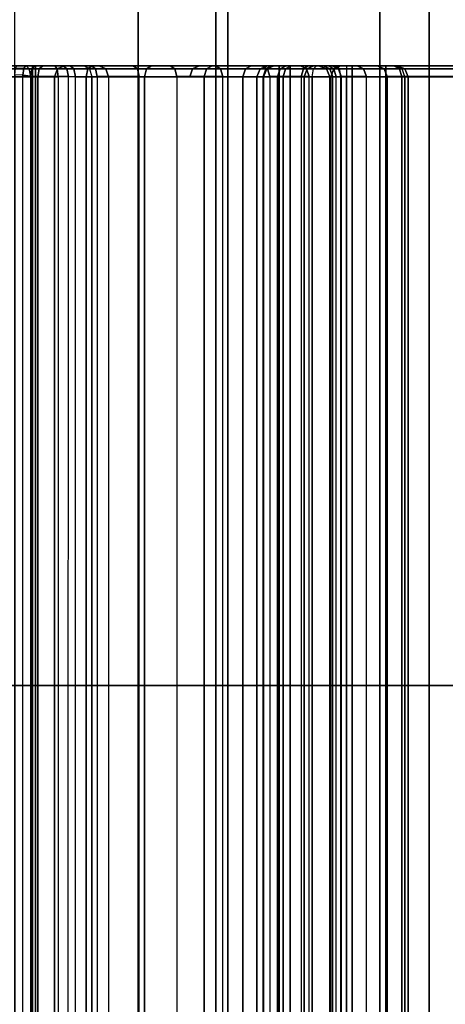
# Model space of a CAD drawing. Units: inches. Extents: x -2 to 217, y -6 to 211.
# Drawn here: x 4 to 4, y 5 to 6 of the extents above; entities that cross this region are included whole.
import ezdxf

# ---------------------------------------------------------------- set-up
doc = ezdxf.new("R2010")
doc.units = ezdxf.units.IN
doc.header["$MEASUREMENT"] = 0
for name, color, linetype in [('ELEC', 1, 'Continuous'), ('STRUCTURE', 7, 'Continuous'), ('STRUCTURE-LEG', 7, 'Continuous')]:
    doc.layers.add(name, color=color, linetype=linetype)

# ---------------------------------------------------------------- blocks, each defined once
blk = doc.blocks.new('VFG117_1A_0T')
at = {"layer": 'STRUCTURE-LEG'}
for points, invisible_edges in [([(-4.92739, -1.9685, 24.4323), (-4.92739, 1.9685, 24.4323), (-5.01224, 1.93336, 24.4323), (-5.01224, -1.93336, 24.4323)], 5), ([(-4.92739, -1.9685, 24.3723), (-4.92739, 1.9685, 24.3723), (-5.01224, 1.93336, 24.3723), (-5.01224, -1.93336, 24.3723)], 5), ([(-4.10042, 1.9685, 24.4323), (-4.10042, -1.9685, 24.4323), (-4.92739, -1.9685, 24.4323), (-4.92739, 1.9685, 24.4323)], 5), ([(-4.10042, 1.9685, 24.3723), (-4.10042, -1.9685, 24.3723), (-4.92739, -1.9685, 24.3723), (-4.92739, 1.9685, 24.3723)], 5), ([(-5.01224, 1.93336, 24.4323), (-5.01224, -1.93336, 24.4323), (-5.04739, -1.8485, 24.4323), (-5.04739, 1.8485, 24.4323)], 1), ([(-5.01224, 1.93336, 24.3723), (-5.01224, -1.93336, 24.3723), (-5.04739, -1.8485, 24.3723), (-5.04739, 1.8485, 24.3723)], 1)]:
    blk.add_3dface(points, dxfattribs=dict(at, invisible_edges=invisible_edges))
blk.add_3dface([(-5.04739, 1.8485, 24.4323), (-5.04739, 1.8485, 24.3723), (-5.04739, -1.8485, 24.3723), (-5.04739, -1.8485, 24.4323)], dxfattribs=at)
blk = doc.blocks.new('VFG110_72_0T')
at = {"layer": 'STRUCTURE'}
for points in [[(0, 1.53, 26.44), (0, 0.3, 26.44), (72, 0.3, 26.44), (72, 1.53, 26.44)], [(0, 0.47633, 25.59308), (72, 0.47633, 25.59308), (72, 0.66325, 25.75202), (0, 0.66325, 25.75202)], [(0, 0.555, 26.32), (0, 0.3, 26.32), (72, 0.3, 26.32), (72, 0.555, 26.32)], [(0, 0.555, 26.32), (0, 0.555, 26.01), (72, 0.555, 26.01), (72, 0.555, 26.32)], [(0, 0.48686, 25.85157), (72, 0.48686, 25.85157), (72, 0.555, 26.01), (0, 0.555, 26.01)], [(0, 0.34326, 25.75069), (72, 0.34326, 25.75069), (72, 0.48686, 25.85157), (0, 0.48686, 25.85157)], [(0, 0.24517, 25.5076), (72, 0.24517, 25.5076), (72, 0.47633, 25.59308), (0, 0.47633, 25.59308)], [(0, 0.17549, 25.69693), (72, 0.17549, 25.69693), (72, 0.34326, 25.75069), (0, 0.34326, 25.75069)], [(0, 0.3, 26.44), (0, 0.3, 26.32), (72, 0.3, 26.32), (72, 0.3, 26.44)]]:
    blk.add_3dface(points, dxfattribs=at)
blk = doc.blocks.new('VFG197_0T')
at = {"layer": 'ELEC'}
for points in [[(4.73411, -2.3551, 25.62818), (4.73411, -2.2487, 25.62818), (5.58091, -2.24871, 25.62818), (5.58091, -2.35511, 25.62818)], [(5.58776, -2.24871, 25.63113), (5.58776, -2.35511, 25.63113), (5.58091, -2.35511, 25.62818), (5.58091, -2.24871, 25.62818)], [(5.59058, -2.24871, 25.63802), (5.59058, -2.35511, 25.63802), (5.58776, -2.35511, 25.63113), (5.58776, -2.24871, 25.63113)], [(5.58091, -2.25364, 25.6823), (5.58091, -2.35238, 25.6823), (4.73411, -2.35237, 25.6823), (4.73411, -2.25363, 25.6823)], [(5.58776, -2.25364, 25.67936), (5.58776, -2.35238, 25.67936), (5.58091, -2.35238, 25.6823), (5.58091, -2.25364, 25.6823)], [(5.59058, -2.25364, 25.67246), (5.59058, -2.35238, 25.67246), (5.58776, -2.35238, 25.67936), (5.58776, -2.25364, 25.67936)], [(5.58782, -2.34968, 24.10138), (5.58782, -2.31243, 24.08562), (5.58108, -2.31351, 24.08283), (5.58108, -2.35093, 24.09865)], [(5.59058, -2.34684, 24.10759), (5.59058, -2.30995, 24.092), (5.58782, -2.31243, 24.08562), (5.58782, -2.34968, 24.10138)], [(4.73394, -2.3135, 24.08283), (5.58108, -2.31351, 24.08283), (5.58108, -2.35093, 24.09865), (4.73394, -2.35092, 24.09865)], [(4.73231, -2.33697, 24.1577), (4.73277, -2.34391, 24.15951), (5.58224, -2.34391, 24.15951), (5.58271, -2.33697, 24.1577)], [(5.58224, -2.34391, 24.15951), (5.58271, -2.33697, 24.1577), (5.58827, -2.33745, 24.15545), (5.58814, -2.34501, 24.15726)], [(5.58814, -2.34501, 24.15726), (5.58827, -2.33745, 24.15545), (5.59058, -2.33861, 24.15), (5.59058, -2.3464, 24.15151)], [(4.73366, -2.35062, 24.16194), (4.73277, -2.34391, 24.15951), (5.58224, -2.34391, 24.15951), (5.58136, -2.35063, 24.16194)], [(5.58136, -2.35063, 24.16194), (5.58224, -2.34391, 24.15951), (5.58814, -2.34501, 24.15726), (5.58788, -2.35207, 24.15953)], [(5.59058, -2.37931, 24.1235), (5.59058, -2.34684, 24.10759), (5.58782, -2.34968, 24.10138), (5.58782, -2.38248, 24.11745)], [(5.58788, -2.35207, 24.15953), (5.58814, -2.34501, 24.15726), (5.59058, -2.3464, 24.15151), (5.59058, -2.35419, 24.15332)], [(5.58091, -2.35702, 24.16493), (5.58136, -2.35063, 24.16194), (4.73366, -2.35062, 24.16194), (4.73411, -2.35701, 24.16493)], [(5.58108, -2.35093, 24.09865), (4.73394, -2.35092, 24.09865), (4.73394, -2.38386, 24.11479), (5.58108, -2.38387, 24.11479)], [(5.58091, -2.35238, 25.6823), (5.58093, -2.37483, 25.67903), (4.73409, -2.37482, 25.67903), (4.73411, -2.35237, 25.6823)], [(4.73411, -2.37179, 25.61893), (4.73411, -2.3551, 25.62818), (5.58091, -2.35511, 25.62818), (5.58091, -2.3718, 25.61893)], [(5.58091, -2.35702, 24.16493), (5.58136, -2.35063, 24.16194), (5.58788, -2.35207, 24.15953), (5.58776, -2.35838, 24.16232)], [(5.58776, -2.35238, 25.67936), (5.58776, -2.37399, 25.6762), (5.58093, -2.37483, 25.67903), (5.58091, -2.35238, 25.6823)], [(5.58776, -2.35511, 25.63113), (5.58776, -2.3743, 25.62049), (5.58091, -2.3718, 25.61893), (5.58091, -2.35511, 25.62818)], [(5.58782, -2.38248, 24.11745), (5.58782, -2.34968, 24.10138), (5.58108, -2.35093, 24.09865), (5.58108, -2.38387, 24.11479)], [(5.58776, -2.35838, 24.16232), (5.58788, -2.35207, 24.15953), (5.59058, -2.35419, 24.15332), (5.59058, -2.36158, 24.15621)], [(5.59058, -2.35238, 25.67246), (5.59058, -2.37202, 25.6696), (5.58776, -2.37399, 25.6762), (5.58776, -2.35238, 25.67936)], [(5.59058, -2.35511, 25.63802), (5.59058, -2.38015, 25.62415), (5.58776, -2.3743, 25.62049), (5.58776, -2.35511, 25.63113)], [(4.73411, -2.35701, 24.16493), (4.73411, -2.39949, 24.18923), (5.58091, -2.3995, 24.18923), (5.58091, -2.35702, 24.16493)], [(5.58091, -2.3995, 24.18923), (5.58091, -2.35702, 24.16493), (5.58776, -2.35838, 24.16232), (5.58776, -2.40106, 24.18674)], [(5.58776, -2.40106, 24.18674), (5.58776, -2.35838, 24.16232), (5.59058, -2.36158, 24.15621), (5.59058, -2.40471, 24.18089)], [(5.58108, -2.58782, 25.26812), (4.73394, -2.58781, 25.26812), (4.73411, -2.37179, 25.61893), (5.58091, -2.3718, 25.61893)], [(5.58776, -2.3743, 25.62049), (5.58776, -2.49267, 25.43105), (5.58091, -2.49018, 25.42949), (5.58091, -2.3718, 25.61893)], [(5.59058, -2.37202, 25.6696), (5.59058, -2.38545, 25.664), (5.58776, -2.38876, 25.67004), (5.58776, -2.37399, 25.6762)], [(4.73409, -2.37482, 25.67903), (4.73408, -2.39017, 25.67263), (5.58093, -2.39018, 25.67263), (5.58093, -2.37483, 25.67903)], [(5.58776, -2.37399, 25.6762), (5.58776, -2.38876, 25.67004), (5.58093, -2.39018, 25.67263), (5.58093, -2.37483, 25.67903)], [(5.59058, -2.38015, 25.62415), (5.59058, -2.49852, 25.4347), (5.58776, -2.49267, 25.43105), (5.58776, -2.3743, 25.62049)], [(5.59058, -2.40418, 24.13718), (5.59058, -2.37931, 24.1235), (5.58782, -2.38248, 24.11745), (5.58782, -2.40759, 24.13126)], [(4.73394, -2.38386, 24.11479), (5.58108, -2.38387, 24.11479), (5.58108, -2.40909, 24.12867), (4.73394, -2.40909, 24.12867)], [(5.58093, -2.39018, 25.67263), (5.58093, -2.40448, 25.66259), (4.73409, -2.40447, 25.66259), (4.73408, -2.39017, 25.67263)], [(5.58776, -2.38876, 25.67004), (5.58776, -2.40253, 25.66038), (5.58093, -2.40448, 25.66259), (5.58093, -2.39018, 25.67263)], [(5.58782, -2.40759, 24.13126), (5.58782, -2.38248, 24.11745), (5.58108, -2.38387, 24.11479), (5.58108, -2.40909, 24.12867)], [(5.59058, -2.38545, 25.664), (5.59058, -2.39797, 25.65521), (5.58776, -2.40253, 25.66038), (5.58776, -2.38876, 25.67004)], [(5.58776, -2.41665, 25.64373), (5.59058, -2.4108, 25.64008), (5.59058, -2.39797, 25.65521), (5.58776, -2.40253, 25.66038)], [(5.58093, -2.40448, 25.66259), (5.58091, -2.41914, 25.64529), (4.73411, -2.41913, 25.64529), (4.73409, -2.40447, 25.66259)], [(4.73411, -2.39949, 24.18923), (4.73411, -2.4506, 24.22473), (5.58091, -2.45061, 24.22473), (5.58091, -2.3995, 24.18923)], [(5.58091, -2.45061, 24.22473), (5.58091, -2.3995, 24.18923), (5.58776, -2.40106, 24.18674), (5.58776, -2.45241, 24.22239)], [(5.58091, -2.41914, 25.64529), (5.58776, -2.41665, 25.64373), (5.58776, -2.40253, 25.66038), (5.58093, -2.40448, 25.66259)], [(5.58782, -2.44437, 24.15406), (5.58782, -2.40759, 24.13126), (5.58108, -2.40909, 24.12867), (5.58108, -2.44603, 24.15156)], [(5.58776, -2.45241, 24.22239), (5.58776, -2.40106, 24.18674), (5.59058, -2.40471, 24.18089), (5.59058, -2.45661, 24.21693)], [(5.59058, -2.44059, 24.15976), (5.59058, -2.40418, 24.13718), (5.58782, -2.40759, 24.13126), (5.58782, -2.44437, 24.15406)], [(5.58108, -2.40909, 24.12867), (4.73394, -2.40909, 24.12867), (4.73394, -2.44602, 24.15156), (5.58108, -2.44603, 24.15156)], [(5.58776, -2.41665, 25.64373), (5.58776, -2.6763, 25.2282), (5.59058, -2.67045, 25.22454), (5.59058, -2.4108, 25.64008)], [(4.73411, -2.67879, 25.22976), (5.58091, -2.67879, 25.22976), (5.58091, -2.41914, 25.64529), (4.73411, -2.41913, 25.64529)], [(5.58091, -2.41914, 25.64529), (5.58091, -2.67879, 25.22976), (5.58776, -2.6763, 25.2282), (5.58776, -2.41665, 25.64373)], [(5.59058, -2.47308, 24.18272), (5.59058, -2.44059, 24.15976), (5.58782, -2.44437, 24.15406), (5.58782, -2.47719, 24.17726)], [(4.73394, -2.44602, 24.15156), (5.58108, -2.44603, 24.15156), (5.58108, -2.47899, 24.17486), (4.73394, -2.47898, 24.17486)], [(4.73411, -2.4506, 24.22473), (4.73411, -2.503, 24.26977), (5.58091, -2.50301, 24.26977), (5.58091, -2.45061, 24.22473)], [(5.58091, -2.50301, 24.26977), (5.58091, -2.45061, 24.22473), (5.58776, -2.45241, 24.22239), (5.58776, -2.50505, 24.26764)], [(5.58782, -2.47719, 24.17726), (5.58782, -2.44437, 24.15406), (5.58108, -2.44603, 24.15156), (5.58108, -2.47899, 24.17486)], [(5.58776, -2.50505, 24.26764), (5.58776, -2.45241, 24.22239), (5.59058, -2.45661, 24.21693), (5.59058, -2.50982, 24.26266)], [(5.59058, -2.51269, 24.21486), (5.59058, -2.47308, 24.18272), (5.58782, -2.47719, 24.17726), (5.58782, -2.51719, 24.20971)], [(5.58108, -2.47899, 24.17486), (4.73394, -2.47898, 24.17486), (4.73394, -2.51916, 24.20746), (5.58108, -2.51917, 24.20746)], [(5.58782, -2.51719, 24.20971), (5.58782, -2.47719, 24.17726), (5.58108, -2.47899, 24.17486), (5.58108, -2.51917, 24.20746)], [(5.58091, -2.49017, 25.42949), (5.58776, -2.49266, 25.43105), (5.58791, -2.58994, 25.26472), (5.58108, -2.58781, 25.26812)], [(5.59058, -2.59394, 25.25832), (5.58791, -2.58994, 25.26472), (5.58776, -2.49266, 25.43105), (5.59058, -2.49851, 25.4347)], [(4.73411, -2.503, 24.26977), (4.73411, -2.53679, 24.30472), (5.58091, -2.5368, 24.30472), (5.58091, -2.50301, 24.26977)], [(5.58091, -2.5368, 24.30472), (5.58091, -2.50301, 24.26977), (5.58776, -2.50505, 24.26764), (5.58776, -2.53899, 24.30276)], [(5.58776, -2.53899, 24.30276), (5.58776, -2.50505, 24.26764), (5.59058, -2.50982, 24.26266), (5.59058, -2.54413, 24.29816)], [(4.73394, -2.51916, 24.20746), (5.58108, -2.51917, 24.20746), (5.58108, -2.56051, 24.24675), (4.73394, -2.5605, 24.24675)], [(5.58782, -2.55836, 24.24884), (5.58782, -2.51719, 24.20971), (5.58108, -2.51917, 24.20746), (5.58108, -2.56051, 24.24675)], [(5.59058, -2.55345, 24.2536), (5.59058, -2.51269, 24.21486), (5.58782, -2.51719, 24.20971), (5.58782, -2.55836, 24.24884)], [(4.73411, -2.53679, 24.30472), (4.73411, -2.56705, 24.34115), (5.58091, -2.56705, 24.34115), (5.58091, -2.5368, 24.30472)], [(5.58091, -2.56705, 24.34115), (5.58091, -2.5368, 24.30472), (5.58776, -2.53899, 24.30276), (5.58776, -2.56939, 24.33935)], [(5.58776, -2.56939, 24.33935), (5.58776, -2.53899, 24.30276), (5.59058, -2.54413, 24.29816), (5.59058, -2.57485, 24.33515)], [(5.58091, -2.55469, 25.25449), (5.58091, -2.54893, 25.24057), (4.73411, -2.54892, 25.24057), (4.73411, -2.55469, 25.25449)], [(4.73411, -2.54892, 25.24057), (5.58091, -2.54893, 25.24057), (5.58091, -2.54893, 24.78644), (4.73411, -2.54892, 24.78644)], [(4.73411, -2.55491, 24.75631), (4.73411, -2.54892, 24.78644), (5.58091, -2.54893, 24.78644), (5.58091, -2.55492, 24.75631)], [(5.58091, -2.54893, 25.24057), (5.58091, -2.55469, 25.25449), (5.58776, -2.55678, 25.25241), (5.58776, -2.55187, 25.24057)], [(5.58091, -2.54893, 24.78644), (5.58091, -2.54893, 25.24057), (5.58776, -2.55187, 25.24057), (5.58776, -2.55187, 24.78644)], [(5.58091, -2.54893, 24.78644), (5.58091, -2.55492, 24.75631), (5.58776, -2.55764, 24.75744), (5.58776, -2.55187, 24.78644)], [(5.58776, -2.55187, 25.24057), (5.58776, -2.55678, 25.25241), (5.59058, -2.56165, 25.24753), (5.59058, -2.55877, 25.24057)], [(5.58776, -2.55187, 24.78644), (5.58776, -2.55187, 25.24057), (5.59058, -2.55877, 25.24057), (5.59058, -2.55877, 24.78644)], [(5.58776, -2.55187, 24.78644), (5.58776, -2.55764, 24.75744), (5.59058, -2.56401, 24.76008), (5.59058, -2.55877, 24.78644)], [(5.59058, -2.58725, 24.29116), (5.59058, -2.55345, 24.2536), (5.58782, -2.55836, 24.24884), (5.58782, -2.5925, 24.28678)], [(5.58108, -2.56051, 24.24675), (4.73394, -2.5605, 24.24675), (4.73394, -2.59479, 24.28486), (5.58108, -2.5948, 24.28486)], [(4.73411, -2.56861, 25.26025), (4.73411, -2.55469, 25.25449), (5.58091, -2.55469, 25.25449), (5.58091, -2.56861, 25.26025)], [(5.58091, -2.55492, 24.75631), (5.58091, -2.57199, 24.73077), (4.73411, -2.57198, 24.73077), (4.73411, -2.55491, 24.75631)], [(5.58091, -2.55469, 25.25449), (5.58091, -2.56861, 25.26025), (5.58776, -2.56861, 25.25731), (5.58776, -2.55678, 25.25241)], [(5.58091, -2.55492, 24.75631), (5.58091, -2.57199, 24.73077), (5.58776, -2.57407, 24.73285), (5.58776, -2.55764, 24.75744)], [(5.58782, -2.5925, 24.28678), (5.58782, -2.55836, 24.24884), (5.58108, -2.56051, 24.24675), (5.58108, -2.5948, 24.28486)], [(5.58776, -2.55678, 25.25241), (5.58776, -2.56861, 25.25731), (5.59058, -2.56861, 25.25041), (5.59058, -2.56165, 25.24753)], [(5.58776, -2.55764, 24.75744), (5.58776, -2.57407, 24.73285), (5.59058, -2.57895, 24.73773), (5.59058, -2.56401, 24.76008)], [(4.73411, -2.56705, 24.34115), (4.73411, -2.59056, 24.37378), (5.58091, -2.59057, 24.37378), (5.58091, -2.56705, 24.34115)], [(4.73411, -2.57816, 25.26025), (4.73411, -2.5686, 25.26025), (5.58091, -2.56861, 25.26025), (5.58091, -2.57817, 25.26025)], [(5.58091, -2.59057, 24.37378), (5.58091, -2.56705, 24.34115), (5.58776, -2.56939, 24.33935), (5.58776, -2.59301, 24.37214)], [(5.58091, -2.56861, 25.26025), (5.58091, -2.57817, 25.26025), (5.58776, -2.57817, 25.25731), (5.58776, -2.56861, 25.25731)], [(5.58776, -2.56861, 25.25731), (5.58776, -2.57817, 25.25731), (5.59058, -2.57817, 25.25041), (5.59058, -2.56861, 25.25041)], [(5.58776, -2.59301, 24.37214), (5.58776, -2.56939, 24.33935), (5.59058, -2.57485, 24.33515), (5.59058, -2.59873, 24.36828)], [(4.73394, -2.58781, 25.26812), (4.73411, -2.57816, 25.26025), (5.58091, -2.57817, 25.26025), (5.58108, -2.58782, 25.26812)], [(5.58091, -2.57199, 24.73077), (5.58091, -2.59753, 24.7137), (4.73411, -2.59752, 24.7137), (4.73411, -2.57198, 24.73077)], [(5.58091, -2.57199, 24.73077), (5.58091, -2.59753, 24.7137), (5.58776, -2.59865, 24.71642), (5.58776, -2.57407, 24.73285)], [(5.58091, -2.57817, 25.26025), (5.58108, -2.58782, 25.26812), (5.58791, -2.58995, 25.26472), (5.58776, -2.57817, 25.25731)], [(5.58776, -2.57407, 24.73285), (5.58776, -2.59865, 24.71642), (5.59058, -2.60129, 24.7228), (5.59058, -2.57895, 24.73773)], [(5.58776, -2.57817, 25.25731), (5.58791, -2.58995, 25.26472), (5.59058, -2.59395, 25.25832), (5.59058, -2.57817, 25.25041)], [(5.59058, -2.61499, 24.32668), (5.59058, -2.58725, 24.29116), (5.58782, -2.5925, 24.28678), (5.58782, -2.62051, 24.32266)], [(4.73394, -2.59479, 24.28486), (5.58108, -2.5948, 24.28486), (5.58108, -2.62293, 24.32089), (4.73394, -2.62293, 24.32089)], [(5.58091, -2.61393, 24.41119), (5.58091, -2.59057, 24.37378), (4.73411, -2.59056, 24.37378), (4.73411, -2.61392, 24.41119)], [(5.58091, -2.59753, 24.7137), (5.58091, -2.62765, 24.70771), (4.73411, -2.62765, 24.70771), (4.73411, -2.59752, 24.7137)], [(5.58091, -2.61393, 24.41119), (5.58091, -2.59057, 24.37378), (5.58776, -2.59301, 24.37214), (5.58776, -2.61648, 24.40972)], [(5.58091, -2.62765, 24.70771), (5.58091, -2.59753, 24.7137), (5.58776, -2.59865, 24.71642), (5.58776, -2.62765, 24.71065)], [(5.58782, -2.62051, 24.32266), (5.58782, -2.5925, 24.28678), (5.58108, -2.5948, 24.28486), (5.58108, -2.62293, 24.32089)], [(5.58776, -2.61648, 24.40972), (5.58776, -2.59301, 24.37214), (5.59058, -2.59873, 24.36828), (5.59058, -2.62245, 24.40627)], [(5.58776, -2.62765, 24.71065), (5.58776, -2.59865, 24.71642), (5.59058, -2.60129, 24.7228), (5.59058, -2.62765, 24.71755)], [(5.59058, -2.607, 25.20003), (5.59058, -2.60305, 25.18527), (5.58776, -2.60995, 25.18527), (5.58776, -2.61297, 25.19658)], [(5.59058, -2.60305, 25.18527), (5.59058, -2.60305, 24.79253), (5.58776, -2.60995, 24.79253), (5.58776, -2.60995, 25.18527)], [(5.59058, -2.60305, 24.79253), (5.59058, -2.61169, 24.77166), (5.58776, -2.61656, 24.77654), (5.58776, -2.60995, 24.79253)], [(5.58091, -2.61552, 25.19511), (5.58091, -2.61289, 25.18527), (4.73411, -2.61288, 25.18527), (4.73411, -2.61551, 25.19511)], [(5.58091, -2.61289, 24.79253), (4.73411, -2.61288, 24.79253), (4.73411, -2.61288, 25.18527), (5.58091, -2.61289, 25.18527)], [(4.73411, -2.61288, 24.79253), (4.73411, -2.61864, 24.77862), (5.58091, -2.61865, 24.77862), (5.58091, -2.61289, 24.79253)], [(4.73411, -2.61392, 24.41119), (4.73411, -2.76807, 24.67819), (5.58091, -2.76808, 24.67819), (5.58091, -2.61393, 24.41119)], [(5.58776, -2.61297, 25.19658), (5.58776, -2.60995, 25.18527), (5.58091, -2.61289, 25.18527), (5.58091, -2.61552, 25.19511)], [(5.58776, -2.60995, 25.18527), (5.58776, -2.60995, 24.79253), (5.58091, -2.61289, 24.79253), (5.58091, -2.61289, 25.18527)], [(5.58776, -2.60995, 24.79253), (5.58776, -2.61656, 24.77654), (5.58091, -2.61865, 24.77862), (5.58091, -2.61289, 24.79253)], [(5.58776, -2.62125, 25.20486), (5.58776, -2.61297, 25.19658), (5.58091, -2.61552, 25.19511), (5.58091, -2.62272, 25.20231)], [(5.58091, -2.76808, 24.67819), (5.58091, -2.61393, 24.41119), (5.58776, -2.61648, 24.40972), (5.58776, -2.77063, 24.67672)], [(5.59058, -2.6178, 25.21084), (5.59058, -2.607, 25.20003), (5.58776, -2.61297, 25.19658), (5.58776, -2.62125, 25.20486)], [(5.59058, -2.61169, 24.77166), (5.59058, -2.63256, 24.76301), (5.58776, -2.63256, 24.76991), (5.58776, -2.61656, 24.77654)], [(5.58108, -2.62293, 24.32089), (4.73394, -2.62293, 24.32089), (4.73394, -2.6451, 24.35317), (5.58108, -2.6451, 24.35317)], [(4.73411, -2.62271, 25.20231), (4.73411, -2.61551, 25.19511), (5.58091, -2.61552, 25.19511), (5.58091, -2.62272, 25.20231)], [(5.58091, -2.61865, 24.77862), (5.58091, -2.63256, 24.77285), (4.73411, -2.63255, 24.77285), (4.73411, -2.61864, 24.77862)], [(5.58091, -2.62272, 25.20231), (5.58091, -2.63256, 25.20495), (4.73411, -2.63255, 25.20495), (4.73411, -2.62271, 25.20231)], [(5.58776, -2.61656, 24.77654), (5.58776, -2.63256, 24.76991), (5.58091, -2.63256, 24.77285), (5.58091, -2.61865, 24.77862)], [(5.58776, -2.63256, 25.2079), (5.58776, -2.62125, 25.20486), (5.58091, -2.62272, 25.20231), (5.58091, -2.63256, 25.20495)], [(5.58782, -2.64259, 24.3548), (5.58782, -2.62051, 24.32266), (5.58108, -2.62293, 24.32089), (5.58108, -2.6451, 24.35317)], [(5.58776, -2.77063, 24.67672), (5.58776, -2.61648, 24.40972), (5.59058, -2.62245, 24.40627), (5.59058, -2.7766, 24.67327)], [(5.59058, -2.63256, 25.2148), (5.59058, -2.6178, 25.21084), (5.58776, -2.62125, 25.20486), (5.58776, -2.63256, 25.2079)], [(5.59058, -2.63684, 24.35851), (5.59058, -2.61499, 24.32668), (5.58782, -2.62051, 24.32266), (5.58782, -2.64259, 24.3548)], [(5.58091, -2.62765, 24.70771), (5.58091, -2.75103, 24.70771), (4.73411, -2.75103, 24.70771), (4.73411, -2.62765, 24.70771)], [(5.58091, -2.62765, 24.70771), (5.58091, -2.75103, 24.70771), (5.58776, -2.75103, 24.71065), (5.58776, -2.62765, 24.71065)], [(5.58776, -2.62765, 24.71065), (5.58776, -2.75103, 24.71065), (5.59058, -2.75103, 24.71755), (5.59058, -2.62765, 24.71755)], [(5.58091, -2.63256, 24.77285), (5.58091, -2.81809, 24.77285), (4.73411, -2.81808, 24.77285), (4.73411, -2.63255, 24.77285)], [(5.58091, -2.63257, 25.20495), (5.58091, -2.6621, 25.20495), (4.73411, -2.6621, 25.20495), (4.73411, -2.63256, 25.20495)], [(5.58776, -2.63256, 24.76991), (5.58776, -2.81809, 24.76991), (5.58091, -2.81809, 24.77285), (5.58091, -2.63256, 24.77285)], [(5.58776, -2.6621, 25.2079), (5.58776, -2.63257, 25.2079), (5.58091, -2.63257, 25.20495), (5.58091, -2.6621, 25.20495)], [(5.59058, -2.63256, 24.76301), (5.59058, -2.81809, 24.76301), (5.58776, -2.81809, 24.76991), (5.58776, -2.63256, 24.76991)], [(5.59058, -2.6621, 25.2148), (5.59058, -2.63257, 25.2148), (5.58776, -2.63257, 25.2079), (5.58776, -2.6621, 25.2079)], [(5.59058, -2.65466, 24.38767), (5.59058, -2.63684, 24.35851), (5.58782, -2.64259, 24.3548), (5.58782, -2.66059, 24.38425)], [(4.73394, -2.6451, 24.35317), (5.58108, -2.6451, 24.35317), (5.58108, -2.66318, 24.38275), (4.73394, -2.66317, 24.38275)], [(5.58782, -2.66059, 24.38425), (5.58782, -2.64259, 24.3548), (5.58108, -2.6451, 24.35317), (5.58108, -2.66318, 24.38275)], [(5.59058, -2.82134, 24.67637), (5.59058, -2.65466, 24.38767), (5.58782, -2.66059, 24.38425), (5.58782, -2.82727, 24.67295)], [(5.58108, -2.66318, 24.38275), (4.73394, -2.66317, 24.38275), (4.73394, -2.82986, 24.67145), (5.58108, -2.82986, 24.67145)], [(5.58091, -2.6621, 25.20495), (5.58091, -2.67602, 25.21072), (4.73411, -2.67601, 25.21072), (4.73411, -2.6621, 25.20495)], [(5.58776, -2.67394, 25.2128), (5.58776, -2.6621, 25.2079), (5.58091, -2.6621, 25.20495), (5.58091, -2.67602, 25.21072)], [(5.58782, -2.82727, 24.67295), (5.58782, -2.66059, 24.38425), (5.58108, -2.66318, 24.38275), (5.58108, -2.82986, 24.67145)], [(5.59058, -2.66906, 25.21768), (5.59058, -2.6621, 25.2148), (5.58776, -2.6621, 25.2079), (5.58776, -2.67394, 25.2128)], [(5.58781, -2.67858, 25.22198), (5.58776, -2.67394, 25.2128), (5.58091, -2.67602, 25.21072), (5.58092, -2.68161, 25.22198)], [(5.59058, -2.67158, 25.22198), (5.59058, -2.66906, 25.21768), (5.58776, -2.67394, 25.2128), (5.58781, -2.67858, 25.22198)], [(5.59058, -2.67045, 25.22454), (5.59058, -2.67158, 25.22198), (5.58781, -2.67858, 25.22198), (5.58776, -2.6763, 25.2282)], [(5.58091, -2.67602, 25.21072), (5.58092, -2.68161, 25.22198), (4.7341, -2.6816, 25.22198), (4.73411, -2.67601, 25.21072)], [(4.73411, -2.67879, 25.22976), (4.7341, -2.6816, 25.22198), (5.58092, -2.68161, 25.22198), (5.58091, -2.67879, 25.22976)], [(5.58776, -2.6763, 25.2282), (5.58781, -2.67858, 25.22198), (5.58092, -2.68161, 25.22198), (5.58091, -2.67879, 25.22976)]]:
    blk.add_3dface(points, dxfattribs=at)
for points, invisible_edges in [([(5.59058, -2.24871, 25.63802), (5.59058, -2.24377, 25.67246), (5.59058, -2.35238, 25.67246), (5.59058, -2.35511, 25.63802)], 5), ([(5.59058, -2.35419, 24.15332), (5.59058, -2.34684, 24.10759), (5.59058, -2.30995, 24.092), (5.59058, -2.33861, 24.15)], 5), ([(5.59058, -2.37931, 24.1235), (5.59058, -2.36158, 24.15621), (5.59058, -2.34684, 24.10759), (5.59058, -2.37931, 24.1235)], 3), ([(5.59058, -2.36158, 24.15621), (5.59058, -2.34684, 24.10759), (5.59058, -2.35419, 24.15332), (5.59058, -2.36158, 24.15621)], 3), ([(5.59058, -2.35511, 25.63802), (5.59058, -2.35238, 25.67246), (5.59058, -2.37202, 25.6696), (5.59058, -2.38015, 25.62415)], 5), ([(5.59058, -2.44059, 24.15976), (5.59058, -2.40471, 24.18089), (5.59058, -2.36158, 24.15621), (5.59058, -2.40418, 24.13718)], 5), ([(5.59058, -2.36158, 24.15621), (5.59058, -2.40418, 24.13718), (5.59058, -2.37931, 24.1235), (5.59058, -2.36158, 24.15621)], 5), ([(5.59058, -2.38015, 25.62415), (5.59058, -2.37202, 25.6696), (5.59058, -2.38545, 25.664), (5.59058, -2.39797, 25.65521)], 9), ([(5.59058, -2.38545, 25.664), (5.59058, -2.39797, 25.65521), (5.59058, -2.4108, 25.64008), (5.59058, -2.38015, 25.62415)], 12), ([(5.59058, -2.49852, 25.4347), (5.59058, -2.38015, 25.62415), (5.59058, -2.4108, 25.64008), (5.59058, -2.54062, 25.43231)], 10), ([(5.59058, -2.45661, 24.21693), (5.59058, -2.47308, 24.18272), (5.59058, -2.44059, 24.15976), (5.59058, -2.40471, 24.18089)], 5), ([(5.59058, -2.50982, 24.26266), (5.59058, -2.55345, 24.2536), (5.59058, -2.51269, 24.21486), (5.59058, -2.45661, 24.21693)], 5), ([(5.59058, -2.51269, 24.21486), (5.59058, -2.45661, 24.21693), (5.59058, -2.47308, 24.18272), (5.59058, -2.51269, 24.21486)], 3), ([(5.59058, -2.59395, 25.25832), (5.59058, -2.49852, 25.4347), (5.59058, -2.54062, 25.43231), (5.59058, -2.67045, 25.22454)], 10), ([(5.59058, -2.58725, 24.29116), (5.59058, -2.54413, 24.29816), (5.59058, -2.50982, 24.26266), (5.59058, -2.55345, 24.2536)], 5), ([(5.59058, -2.57485, 24.33515), (5.59058, -2.61499, 24.32668), (5.59058, -2.58725, 24.29116), (5.59058, -2.54413, 24.29816)], 5), ([(5.59058, -2.55877, 25.24057), (5.59058, -2.56165, 25.24753), (5.59058, -2.67158, 25.22198), (5.59058, -2.66906, 25.21768)], 10), ([(5.59058, -2.63256, 25.2148), (5.59058, -2.6178, 25.21084), (5.59058, -2.55877, 25.24057)], 10), ([(5.59058, -2.55877, 25.24057), (5.59058, -2.66906, 25.21768), (5.59058, -2.6621, 25.2148), (5.59058, -2.63257, 25.2148)], 9), ([(5.59058, -2.55877, 25.24057), (5.59058, -2.6178, 25.21084), (5.59058, -2.607, 25.20003), (5.59058, -2.55877, 25.24057)], 5), ([(5.59058, -2.55877, 25.24057), (5.59058, -2.607, 25.20003), (5.59058, -2.60305, 25.18527), (5.59058, -2.55877, 25.24057)], 5), ([(5.59058, -2.55877, 25.24057), (5.59058, -2.60305, 25.18527), (5.59058, -2.60305, 24.79253), (5.59058, -2.55877, 24.78644)], 5), ([(5.59058, -2.55877, 24.78644), (5.59058, -2.56401, 24.76008), (5.59058, -2.61169, 24.77166), (5.59058, -2.60305, 24.79253)], 10), ([(5.59058, -2.56165, 25.24753), (5.59058, -2.56861, 25.25041), (5.59058, -2.57817, 25.25041), (5.59058, -2.67158, 25.22198)], 12), ([(5.59058, -2.56401, 24.76008), (5.59058, -2.57895, 24.73773), (5.59058, -2.63256, 24.76301), (5.59058, -2.61169, 24.77166)], 10), ([(5.59058, -2.63684, 24.35851), (5.59058, -2.59873, 24.36828), (5.59058, -2.57485, 24.33515), (5.59058, -2.61499, 24.32668)], 5), ([(5.59058, -2.57817, 25.25041), (5.59058, -2.59395, 25.25832), (5.59058, -2.67045, 25.22454), (5.59058, -2.67158, 25.22198)], 10), ([(5.59058, -2.57895, 24.73773), (5.59058, -2.60129, 24.7228), (5.59058, -2.62765, 24.71755), (5.59058, -2.63256, 24.76301)], 12), ([(5.59058, -2.62245, 24.40627), (5.59058, -2.65466, 24.38767), (5.59058, -2.63684, 24.35851), (5.59058, -2.59873, 24.36828)], 5), ([(5.59058, -2.7766, 24.67327), (5.59058, -2.82134, 24.67637), (5.59058, -2.65466, 24.38767), (5.59058, -2.62245, 24.40627)], 5), ([(5.59058, -2.62765, 24.71755), (5.59058, -2.63256, 24.76301), (5.59058, -2.81809, 24.76301), (5.59058, -2.75103, 24.71755)], 5)]:
    blk.add_3dface(points, dxfattribs=dict(at, invisible_edges=invisible_edges))

msp = doc.modelspace()

# ---------------------------------------------------------------- block references
for name, p, rotation in [('VFG110_72_0T', (4.48752, 0.48164), 90), ('VFG197_0T', (1.48752, 0.48164), 90), ('VFG117_1A_0T', (4.48752, 0.48164), 270)]:
    msp.add_blockref(name, p, dxfattribs=dict(rotation=rotation))

doc.saveas('drawing.dxf')
